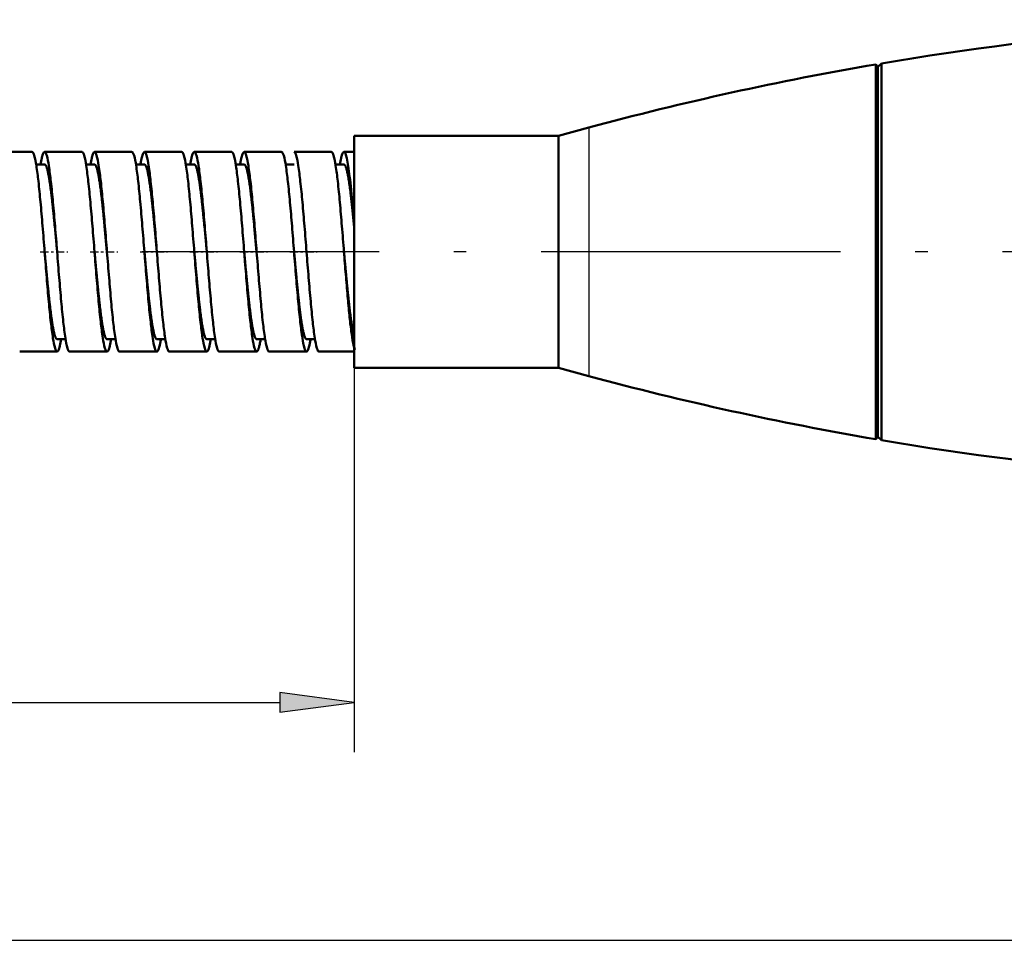
# Model space of a CAD drawing. Extents: x 0 to 594, y 0 to 420.
# Drawn here: x 428 to 468, y 97 to 134 of the extents above; entities that cross this region are included whole.
import ezdxf
from ezdxf.enums import TextEntityAlignment as Align

# ---------------------------------------------------------------- set-up
doc = ezdxf.new("R2010")
doc.units = 0
doc.linetypes.add('DASHDOT', pattern=[18.5, 12, -3, 0.5, -3])
doc.layers.get('0').update_dxf_attribs({"lineweight": 13})
doc.styles.get("Standard").update_dxf_attribs({"font": 'isocp.shx'})

# ---------------------------------------------------------------- blocks, each defined once
blk = doc.blocks.new('BLOCK2643')
at = {"color": 7, "lineweight": 25, "ltscale": 0.386271}
blk.add_line((244.699997, -4.6), (244.699997, -20.050833), dxfattribs=at)
at = {"color": 7, "lineweight": 25, "ltscale": 0.385021}
blk.add_line((319.700012, -4.65), (319.700012, -20.050833), dxfattribs=at)
at = {"color": 7, "lineweight": 25}
blk.add_line((247.674332, -18.050833), (316.725677, -18.050833), dxfattribs=at)
for points in [[(247.674332, -17.659254), (244.699997, -18.050833), (247.674332, -18.442411)], [(316.725677, -18.442411), (319.700012, -18.050833), (316.725677, -17.659254)]]:
    blk.add_lwpolyline(points, close=True, dxfattribs=at)
for points in [[(247.674332, -17.659254), (244.699997, -18.050833), (247.674332, -17.659254), (247.674332, -18.442411)], [(316.725677, -18.442411), (319.700012, -18.050833), (316.725677, -18.442411), (316.725677, -17.659254)]]:
    blk.add_solid(points, dxfattribs=at)
for s, p, p2 in [('2.95', (276.571136, -17.050833), (285.995514, -17.050833)), ('"', (285.995514, -17.050833), (287.828827, -17.050833))]:
    blk.add_text(s, height=2.5, dxfattribs=at).set_placement(p, p2, align=Align.FIT)
blk = doc.blocks.new('BLOCK2646')
at = {"color": 7, "lineweight": 25}
blk.add_line((-42.225666, -27.584372), (401.725677, -27.584372), dxfattribs=at)
blk = doc.blocks.new('BLOCK2649')
at = {"color": 7, "lineweight": 50, "ltscale": 0.015213}
blk.add_line((340.617, 7.509), (340.617, 6.901), dxfattribs=at)
at = {"color": 7, "lineweight": 50, "ltscale": 0.003079}
for p, q in [((340.7, 7.418), (340.617, 7.509)), ((340.7, -7.418), (340.617, -7.509))]:
    blk.add_line(p, q, dxfattribs=at)
at = {"color": 7, "lineweight": 50, "ltscale": 0.004851}
for p, q in [((340.7, 7.418), (340.844, 7.548)), ((340.7, -7.418), (340.844, -7.548))]:
    blk.add_line(p, q, dxfattribs=at)
at = {"color": 7, "lineweight": 50, "ltscale": 0.015291}
blk.add_line((340.844, 7.548), (340.844, 6.936), dxfattribs=at)
at = {"color": 7, "lineweight": 50, "ltscale": 0.015027}
blk.add_line((340.7, 7.418), (340.7, 6.817), dxfattribs=at)
at = {"color": 7, "lineweight": 50, "ltscale": 0.360252}
blk.add_line((340.617, 6.901), (340.617, -7.509), dxfattribs=at)
at = {"color": 7, "lineweight": 50, "ltscale": 0.355865}
blk.add_line((340.7, 6.817), (340.7, -7.418), dxfattribs=at)
at = {"color": 7, "lineweight": 50, "ltscale": 0.362101}
blk.add_line((340.844, 6.936), (340.844, -7.548), dxfattribs=at)
at = {"color": 7, "lineweight": 50, "ltscale": 0.03125}
for p, q in [((327.9, 4.65), (329.107, 4.976)), ((327.9, -4.65), (329.107, -4.976))]:
    blk.add_line(p, q, dxfattribs=at)
at = {"color": 7, "lineweight": 25, "ltscale": 0.01008}
blk.add_line((329.107, 4.976), (329.107, 4.573), dxfattribs=at)
at = {"color": 7, "lineweight": 50, "ltscale": 0.00942}
for p, q in [((319.7, 4.65), (319.7, 4.273)), ((327.9, 4.65), (327.9, 4.273))]:
    blk.add_line(p, q, dxfattribs=at)
at = {"color": 7, "lineweight": 50, "ltscale": 0.205}
for p, q in [((327.9, 4.65), (319.7, 4.65)), ((327.9, -4.65), (319.7, -4.65))]:
    blk.add_line(p, q, dxfattribs=at)
at = {"color": 7, "lineweight": 25, "ltscale": 0.238716}
blk.add_line((329.107, 4.573), (329.107, -4.976), dxfattribs=at)
at = {"color": 7, "lineweight": 50, "ltscale": 0.0375}
for p, q in [((305.295, 4), (306.795, 4)), ((307.295, 4), (308.795, 4)), ((309.295, 4), (310.795, 4)), ((311.295, 4), (312.795, 4)), ((313.295, 4), (314.795, 4)), ((315.295, 4), (316.795, 4)), ((317.295, 4), (318.795, 4)), ((306.295, -4), (307.795, -4)), ((308.295, -4), (309.795, -4)), ((310.295, -4), (311.795, -4)), ((312.295, -4), (313.795, -4)), ((314.295, -4), (315.795, -4)), ((316.295, -4), (317.795, -4))]:
    blk.add_line(p, q, dxfattribs=at)
at = {"color": 7, "lineweight": 50, "ltscale": 0.010123}
blk.add_line((319.295, 4), (319.7, 4), dxfattribs=at)
at = {"color": 7, "lineweight": 50, "ltscale": 0.22308}
for p, q in [((319.7, 4.273), (319.7, -4.65)), ((327.9, 4.273), (327.9, -4.65))]:
    blk.add_line(p, q, dxfattribs=at)
at = {"color": 7, "lineweight": 50, "ltscale": 0.008465}
blk.add_line((306.956, 3.5), (307.295, 3.5), dxfattribs=at)
at = {"color": 7, "lineweight": 50, "ltscale": 0.008473}
for p, q in [((308.956, 3.5), (309.295, 3.5)), ((310.956, 3.5), (311.295, 3.5)), ((311.795, -3.5), (312.134, -3.5)), ((313.795, -3.5), (314.134, -3.5))]:
    blk.add_line(p, q, dxfattribs=at)
at = {"color": 7, "lineweight": 50, "ltscale": 0.008476}
blk.add_line((312.956, 3.5), (313.295, 3.5), dxfattribs=at)
at = {"color": 7, "lineweight": 50, "ltscale": 0.008469}
blk.add_line((314.956, 3.5), (315.295, 3.5), dxfattribs=at)
at = {"color": 7, "lineweight": 50, "ltscale": 0.008466}
blk.add_line((316.956, 3.5), (317.295, 3.5), dxfattribs=at)
at = {"color": 7, "lineweight": 50, "ltscale": 0.008475}
blk.add_line((318.956, 3.5), (319.295, 3.5), dxfattribs=at)
at = {"color": 7, "lineweight": 50, "ltscale": 0.025862}
blk.add_line((307.795, 0), (307.7, 1.03), dxfattribs=at)
at = {"color": 7, "lineweight": 50, "ltscale": 0.025779}
blk.add_line((309.795, 0.003), (309.7, 1.03), dxfattribs=at)
at = {"color": 7, "lineweight": 50, "ltscale": 0.025857}
blk.add_line((311.795, 0), (311.7, 1.03), dxfattribs=at)
at = {"color": 7, "lineweight": 50, "ltscale": 0.025904}
blk.add_line((313.795, -0.002), (313.7, 1.03), dxfattribs=at)
at = {"color": 7, "lineweight": 50, "ltscale": 0.025853}
blk.add_line((315.795, 0), (315.7, 1.03), dxfattribs=at)
at = {"color": 7, "lineweight": 50, "ltscale": 0.000288}
blk.add_line((317.703, 0.999), (317.715, 0.999), dxfattribs=at)
at = {"color": 7, "lineweight": 50, "ltscale": 0.008472}
blk.add_line((307.795, -3.5), (308.134, -3.5), dxfattribs=at)
at = {"color": 7, "lineweight": 50, "ltscale": 0.008471}
blk.add_line((309.795, -3.5), (310.134, -3.5), dxfattribs=at)
at = {"color": 7, "lineweight": 50, "ltscale": 0.008478}
blk.add_line((315.795, -3.5), (316.134, -3.5), dxfattribs=at)
at = {"color": 7, "lineweight": 50, "ltscale": 0.008467}
blk.add_line((317.795, -3.5), (318.134, -3.5), dxfattribs=at)
at = {"color": 7, "lineweight": 50, "ltscale": 0.035121}
blk.add_line((318.295, -4), (319.7, -4), dxfattribs=at)
at = {"color": 7, "lineweight": 50}
for centre, start, end in [((361.7, -115.7), 90, 99.60457), ((361.7, -115.7), 99.70992, 105.11433), ((361.7, 115.7), 254.88567, 260.29008), ((361.7, 115.7), 260.39543, 270)]:
    blk.add_arc(centre, 125, start, end, dxfattribs=at)
for points, knots in [([(306.795, 4), (306.803, 4), (306.821, 3.991), (306.852, 3.944), (306.912, 3.768), (306.978, 3.386), (307.056, 2.763), (307.134, 1.953), (307.215, 1.011), (307.268, 0.345), (307.295, 0)], [0, 0, 0, 0, 0.022657, 0.05594, 0.166927, 0.57674, 1.218277, 2.049731, 3.016451, 4.054938, 4.054938, 4.054938, 4.054938]), ([(307.134, 3.5), (307.142, 3.55), (307.159, 3.642), (307.185, 3.767), (307.21, 3.865), (307.237, 3.937), (307.26, 3.983), (307.285, 4), (307.295, 4)], [0, 0, 0, 0, 0.1526992, 0.2801387, 0.3816813, 0.4571568, 0.507501, 0.5379168, 0.5379168, 0.5379168, 0.5379168]), ([(307.295, 4), (307.303, 4), (307.32, 3.991), (307.352, 3.945), (307.412, 3.769), (307.478, 3.386), (307.556, 2.761), (307.635, 1.949), (307.715, 1.008), (307.768, 0.343), (307.795, 0)], [0, 0, 0, 0, 0.022492, 0.055515, 0.165876, 0.575898, 1.220805, 2.055491, 3.021901, 4.055143, 4.055143, 4.055143, 4.055143]), ([(308.795, 4), (308.803, 4), (308.82, 3.991), (308.852, 3.945), (308.912, 3.769), (308.977, 3.386), (309.056, 2.761), (309.135, 1.949), (309.215, 1.008), (309.268, 0.344), (309.295, 0.001)], [0, 0, 0, 0, 0.022489, 0.055507, 0.165847, 0.575801, 1.22061, 2.055182, 3.021479, 4.054626, 4.054626, 4.054626, 4.054626]), ([(309.134, 3.5), (309.143, 3.551), (309.159, 3.643), (309.185, 3.768), (309.211, 3.866), (309.237, 3.937), (309.261, 3.983), (309.285, 4), (309.295, 4)], [0, 0, 0, 0, 0.1533298, 0.2809522, 0.3823547, 0.4575173, 0.5075386, 0.5377529, 0.5377529, 0.5377529, 0.5377529]), ([(309.295, 4), (309.303, 4), (309.32, 3.991), (309.352, 3.945), (309.411, 3.771), (309.476, 3.393), (309.555, 2.773), (309.633, 1.964), (309.714, 1.018), (309.767, 0.348), (309.795, 0)], [0, 0, 0, 0, 0.022429, 0.055282, 0.164713, 0.569617, 1.20674, 2.037643, 3.009061, 4.054864, 4.054864, 4.054864, 4.054864]), ([(310.795, 4), (310.803, 4), (310.82, 3.991), (310.852, 3.945), (310.911, 3.771), (310.976, 3.393), (311.055, 2.773), (311.133, 1.964), (311.214, 1.018), (311.267, 0.348), (311.295, 0)], [0, 0, 0, 0, 0.022423, 0.055263, 0.164667, 0.569533, 1.206643, 2.037555, 3.009001, 4.054844, 4.054844, 4.054844, 4.054844]), ([(311.134, 3.5), (311.143, 3.55), (311.159, 3.643), (311.185, 3.767), (311.211, 3.865), (311.237, 3.937), (311.261, 3.982), (311.285, 4), (311.295, 4)], [0, 0, 0, 0, 0.1529626, 0.280488, 0.3819382, 0.4572041, 0.5073228, 0.5375998, 0.5375998, 0.5375998, 0.5375998]), ([(311.295, 4), (311.303, 4), (311.32, 3.991), (311.352, 3.945), (311.412, 3.769), (311.477, 3.389), (311.556, 2.767), (311.634, 1.957), (311.715, 1.013), (311.768, 0.345), (311.795, -0.001)], [0, 0, 0, 0, 0.022541, 0.055606, 0.165806, 0.573254, 1.212988, 2.044884, 3.014535, 4.05602, 4.05602, 4.05602, 4.05602]), ([(312.795, 4), (312.803, 4), (312.82, 3.991), (312.852, 3.945), (312.912, 3.77), (312.977, 3.39), (313.055, 2.769), (313.134, 1.96), (313.214, 1.016), (313.267, 0.348), (313.295, 0.003)], [0, 0, 0, 0, 0.022519, 0.055539, 0.165587, 0.572517, 1.211508, 2.042534, 3.011314, 4.052069, 4.052069, 4.052069, 4.052069]), ([(313.134, 3.499), (313.142, 3.55), (313.159, 3.642), (313.185, 3.767), (313.211, 3.865), (313.237, 3.937), (313.261, 3.982), (313.285, 4), (313.295, 4)], [0, 0, 0, 0, 0.1532398, 0.2810278, 0.3826806, 0.4580856, 0.5082861, 0.5385985, 0.5385985, 0.5385985, 0.5385985]), ([(313.295, 4), (313.303, 4), (313.321, 3.991), (313.352, 3.945), (313.412, 3.769), (313.477, 3.388), (313.556, 2.767), (313.634, 1.958), (313.714, 1.014), (313.768, 0.346), (313.795, 0)], [0, 0, 0, 0, 0.022593, 0.055748, 0.166246, 0.574356, 1.214085, 2.044886, 3.012994, 4.054718, 4.054718, 4.054718, 4.054718]), ([(314.795, 4), (314.803, 4), (314.821, 3.991), (314.852, 3.945), (314.912, 3.769), (314.977, 3.388), (315.056, 2.767), (315.134, 1.957), (315.214, 1.014), (315.268, 0.346), (315.295, 0)], [0, 0, 0, 0, 0.022595, 0.055753, 0.166264, 0.574425, 1.21423, 2.045123, 3.013324, 4.05513, 4.05513, 4.05513, 4.05513]), ([(315.134, 3.5), (315.142, 3.55), (315.158, 3.642), (315.185, 3.767), (315.21, 3.865), (315.237, 3.936), (315.261, 3.982), (315.285, 4), (315.295, 4)], [0, 0, 0, 0, 0.1525074, 0.2798501, 0.3813514, 0.4568124, 0.5071555, 0.5375824, 0.5375824, 0.5375824, 0.5375824]), ([(315.295, 4), (315.303, 4), (315.321, 3.991), (315.353, 3.944), (315.412, 3.767), (315.478, 3.384), (315.556, 2.76), (315.635, 1.95), (315.715, 1.009), (315.768, 0.344), (315.795, 0)], [0, 0, 0, 0, 0.022684, 0.056056, 0.167441, 0.578648, 1.22162, 2.053608, 3.019267, 4.055007, 4.055007, 4.055007, 4.055007]), ([(316.795, 4), (316.803, 4), (316.821, 3.991), (316.853, 3.944), (316.912, 3.767), (316.978, 3.384), (317.056, 2.76), (317.135, 1.95), (317.215, 1.009), (317.268, 0.344), (317.295, 0)], [0, 0, 0, 0, 0.022682, 0.056049, 0.167417, 0.578561, 1.221445, 2.053329, 3.018884, 4.054534, 4.054534, 4.054534, 4.054534]), ([(317.295, 4), (317.303, 4), (317.32, 3.991), (317.352, 3.945), (317.412, 3.769), (317.477, 3.386), (317.556, 2.761), (317.635, 1.949), (317.715, 1.006), (317.768, 0.34), (317.795, -0.003)], [0, 0, 0, 0, 0.022483, 0.055488, 0.165745, 0.575308, 1.220058, 2.055595, 3.023495, 4.058422, 4.058422, 4.058422, 4.058422]), ([(318.795, 4), (318.803, 4), (318.82, 3.991), (318.852, 3.945), (318.912, 3.769), (318.977, 3.387), (319.056, 2.762), (319.135, 1.951), (319.215, 1.009), (319.268, 0.344), (319.295, 0)], [0, 0, 0, 0, 0.022464, 0.05543, 0.165554, 0.574657, 1.218748, 2.053522, 3.020667, 4.054959, 4.054959, 4.054959, 4.054959]), ([(319.134, 3.5), (319.143, 3.55), (319.159, 3.642), (319.185, 3.767), (319.211, 3.865), (319.237, 3.936), (319.261, 3.982), (319.285, 4), (319.295, 4)], [0, 0, 0, 0, 0.1529414, 0.2803948, 0.3817985, 0.4570669, 0.5072226, 0.5375304, 0.5375304, 0.5375304, 0.5375304]), ([(319.295, 4), (319.306, 4), (319.332, 3.98), (319.373, 3.894), (319.421, 3.709), (319.474, 3.403), (319.529, 2.987), (319.584, 2.475), (319.619, 2.103), (319.637, 1.904)], [0, 0, 0, 0, 0.03257, 0.088087, 0.285572, 0.599897, 1.02352, 1.543758, 2.143609, 2.143609, 2.143609, 2.143609]), ([(307.295, 3.5), (307.3, 3.5), (307.312, 3.496), (307.328, 3.482), (307.344, 3.46), (307.359, 3.43), (307.375, 3.393), (307.39, 3.347), (307.406, 3.293), (307.421, 3.231), (307.436, 3.163), (307.451, 3.088), (307.467, 3.006), (307.482, 2.916), (307.497, 2.818), (307.513, 2.713), (307.529, 2.601), (307.544, 2.483), (307.56, 2.359), (307.575, 2.229), (307.591, 2.094), (307.607, 1.954), (307.622, 1.809), (307.638, 1.661), (307.654, 1.508), (307.669, 1.351), (307.685, 1.192), (307.695, 1.084), (307.7, 1.03)], [0, 0, 0, 0, 0.016227, 0.036385, 0.062668, 0.096032, 0.136884, 0.185387, 0.241587, 0.305083, 0.375111, 0.451576, 0.535019, 0.62621, 0.725452, 0.831888, 0.944813, 1.063963, 1.189057, 1.319791, 1.455844, 1.596873, 1.742526, 1.892438, 2.046236, 2.203546, 2.363996, 2.527218, 2.527218, 2.527218, 2.527218]), ([(309.295, 3.5), (309.301, 3.5), (309.313, 3.496), (309.328, 3.482), (309.344, 3.461), (309.359, 3.431), (309.374, 3.395), (309.389, 3.35), (309.404, 3.298), (309.419, 3.239), (309.434, 3.171), (309.45, 3.097), (309.465, 3.014), (309.48, 2.924), (309.496, 2.826), (309.512, 2.721), (309.527, 2.61), (309.543, 2.492), (309.559, 2.368), (309.574, 2.238), (309.59, 2.102), (309.606, 1.961), (309.621, 1.816), (309.637, 1.666), (309.653, 1.512), (309.669, 1.354), (309.684, 1.193), (309.695, 1.085), (309.7, 1.03)], [0, 0, 0, 0, 0.016207, 0.036279, 0.062274, 0.094997, 0.134735, 0.181604, 0.235685, 0.297079, 0.365915, 0.44232, 0.526376, 0.618057, 0.717141, 0.823165, 0.935787, 1.054799, 1.179959, 1.310981, 1.447546, 1.589301, 1.735868, 1.886852, 2.04185, 2.200467, 2.36232, 2.527056, 2.527056, 2.527056, 2.527056]), ([(311.295, 3.5), (311.301, 3.5), (311.313, 3.496), (311.329, 3.482), (311.344, 3.46), (311.359, 3.43), (311.375, 3.393), (311.39, 3.347), (311.405, 3.293), (311.421, 3.232), (311.436, 3.163), (311.452, 3.086), (311.467, 3.002), (311.483, 2.911), (311.498, 2.812), (311.514, 2.708), (311.529, 2.596), (311.545, 2.479), (311.56, 2.355), (311.576, 2.226), (311.591, 2.092), (311.607, 1.952), (311.622, 1.808), (311.638, 1.66), (311.653, 1.507), (311.669, 1.351), (311.685, 1.192), (311.695, 1.084), (311.7, 1.03)], [0, 0, 0, 0, 0.016247, 0.036427, 0.062714, 0.096031, 0.136747, 0.184999, 0.240834, 0.30425, 0.375167, 0.453466, 0.538996, 0.631583, 0.731029, 0.837117, 0.949612, 1.068261, 1.192795, 1.32293, 1.458367, 1.598794, 1.743886, 1.893305, 2.046704, 2.203722, 2.36399, 2.527127, 2.527127, 2.527127, 2.527127]), ([(313.295, 3.5), (313.301, 3.5), (313.313, 3.496), (313.328, 3.482), (313.344, 3.46), (313.359, 3.431), (313.375, 3.393), (313.39, 3.347), (313.405, 3.294), (313.421, 3.232), (313.436, 3.163), (313.452, 3.086), (313.467, 3.002), (313.483, 2.911), (313.498, 2.813), (313.514, 2.708), (313.529, 2.596), (313.545, 2.479), (313.56, 2.355), (313.576, 2.226), (313.591, 2.092), (313.607, 1.952), (313.622, 1.808), (313.638, 1.66), (313.653, 1.507), (313.669, 1.351), (313.684, 1.192), (313.695, 1.084), (313.7, 1.03)], [0, 0, 0, 0, 0.01621, 0.03633, 0.062536, 0.095771, 0.136428, 0.184658, 0.240502, 0.303938, 0.374883, 0.453215, 0.538782, 0.631407, 0.730892, 0.837017, 0.949545, 1.068223, 1.192781, 1.322933, 1.45838, 1.598811, 1.743901, 1.893315, 2.046705, 2.203717, 2.363985, 2.527135, 2.527135, 2.527135, 2.527135]), ([(315.295, 3.5), (315.301, 3.5), (315.313, 3.496), (315.328, 3.482), (315.343, 3.461), (315.358, 3.433), (315.373, 3.396), (315.389, 3.351), (315.404, 3.298), (315.42, 3.237), (315.435, 3.168), (315.451, 3.091), (315.466, 3.007), (315.482, 2.915), (315.498, 2.816), (315.513, 2.711), (315.529, 2.599), (315.545, 2.481), (315.56, 2.357), (315.576, 2.227), (315.591, 2.092), (315.607, 1.953), (315.622, 1.808), (315.638, 1.66), (315.653, 1.507), (315.669, 1.351), (315.685, 1.192), (315.695, 1.084), (315.7, 1.03)], [0, 0, 0, 0, 0.016201, 0.036114, 0.061662, 0.09377, 0.13315, 0.180437, 0.235845, 0.299009, 0.369811, 0.448167, 0.533945, 0.626963, 0.726991, 0.833759, 0.946966, 1.066287, 1.191389, 1.321948, 1.457667, 1.59829, 1.743546, 1.8931, 2.046602, 2.203691, 2.363999, 2.52715, 2.52715, 2.52715, 2.52715]), ([(319.295, 3.5), (319.301, 3.5), (319.315, 3.495), (319.333, 3.477), (319.351, 3.449), (319.368, 3.41), (319.385, 3.362), (319.403, 3.303), (319.421, 3.233), (319.438, 3.154), (319.456, 3.065), (319.474, 2.966), (319.491, 2.858), (319.509, 2.742), (319.526, 2.62), (319.543, 2.493), (319.56, 2.361), (319.576, 2.221), (319.594, 2.07), (319.611, 1.911), (319.629, 1.744), (319.647, 1.572), (319.665, 1.395), (319.682, 1.214), (319.694, 1.092), (319.7, 1.03)], [0, 0, 0, 0, 0.018563, 0.042671, 0.075101, 0.116941, 0.16861, 0.230236, 0.301802, 0.383198, 0.474249, 0.574731, 0.684374, 0.802749, 0.926774, 1.053744, 1.185465, 1.32605, 1.478374, 1.640098, 1.807826, 1.980933, 2.158875, 2.341098, 2.527034, 2.527034, 2.527034, 2.527034]), ([(307.295, 0), (307.3, -0.057), (307.311, -0.172), (307.326, -0.344), (307.342, -0.515), (307.358, -0.685), (307.373, -0.853), (307.389, -1.018), (307.405, -1.182), (307.42, -1.342), (307.436, -1.499), (307.452, -1.653), (307.467, -1.802), (307.483, -1.947), (307.498, -2.088), (307.514, -2.223), (307.53, -2.353), (307.545, -2.477), (307.561, -2.595), (307.577, -2.708), (307.592, -2.813), (307.608, -2.912), (307.623, -3.003), (307.639, -3.088), (307.654, -3.165), (307.67, -3.234), (307.685, -3.295), (307.701, -3.349), (307.716, -3.394), (307.732, -3.432), (307.747, -3.461), (307.762, -3.482), (307.778, -3.496), (307.79, -3.5), (307.795, -3.5)], [0, 0, 0, 0, 0.173241, 0.346057, 0.517963, 0.688495, 0.857224, 1.023774, 1.187822, 1.349052, 1.507074, 1.661499, 1.811943, 1.958034, 2.099414, 2.235748, 2.366744, 2.492114, 2.611563, 2.724802, 2.831549, 2.931544, 3.024551, 3.110361, 3.188801, 3.259733, 3.323061, 3.37873, 3.426728, 3.467095, 3.500012, 3.52592, 3.545802, 3.561836, 3.561836, 3.561836, 3.561836]), ([(309.295, 0.001), (309.322, -0.343), (309.375, -1.007), (309.455, -1.948), (309.533, -2.758), (309.612, -3.383), (309.678, -3.767), (309.738, -3.944), (309.77, -3.991), (309.787, -4), (309.795, -4)], [0, 0, 0, 0, 1.034142, 1.999286, 2.831717, 3.475656, 3.887703, 3.999231, 4.032603, 4.055289, 4.055289, 4.055289, 4.055289]), ([(309.295, 0), (309.3, -0.058), (309.311, -0.173), (309.327, -0.345), (309.342, -0.516), (309.358, -0.685), (309.373, -0.852), (309.389, -1.017), (309.404, -1.18), (309.42, -1.339), (309.435, -1.496), (309.451, -1.649), (309.467, -1.799), (309.482, -1.944), (309.498, -2.085), (309.514, -2.221), (309.529, -2.351), (309.545, -2.476), (309.561, -2.594), (309.576, -2.706), (309.592, -2.812), (309.607, -2.91), (309.623, -3.002), (309.638, -3.086), (309.654, -3.163), (309.67, -3.233), (309.685, -3.294), (309.701, -3.348), (309.716, -3.394), (309.731, -3.431), (309.747, -3.461), (309.762, -3.482), (309.778, -3.496), (309.79, -3.5), (309.795, -3.5)], [0, 0, 0, 0, 0.173503, 0.346456, 0.518293, 0.688503, 0.856649, 1.022402, 1.185552, 1.345966, 1.503435, 1.657644, 1.808204, 1.954677, 2.096604, 2.233531, 2.365029, 2.490713, 2.610258, 2.723403, 2.829959, 2.929797, 3.022763, 3.10865, 3.187269, 3.258458, 3.322083, 3.378049, 3.426259, 3.46667, 3.499561, 3.525487, 3.545464, 3.561635, 3.561635, 3.561635, 3.561635]), ([(311.295, 0.003), (311.3, -0.058), (311.311, -0.18), (311.328, -0.363), (311.345, -0.545), (311.361, -0.725), (311.378, -0.903), (311.395, -1.079), (311.412, -1.252), (311.428, -1.421), (311.445, -1.586), (311.461, -1.747), (311.478, -1.903), (311.495, -2.053), (311.511, -2.198), (311.528, -2.337), (311.544, -2.47), (311.561, -2.597), (311.578, -2.716), (311.594, -2.828), (311.611, -2.932), (311.628, -3.028), (311.644, -3.116), (311.661, -3.195), (311.677, -3.265), (311.694, -3.326), (311.71, -3.378), (311.727, -3.421), (311.743, -3.455), (311.759, -3.479), (311.776, -3.496), (311.789, -3.5), (311.795, -3.5)], [0, 0, 0, 0, 0.18421, 0.367941, 0.550675, 0.731911, 0.911141, 1.087855, 1.261549, 1.43173, 1.597925, 1.759681, 1.916573, 2.068206, 2.214227, 2.354401, 2.488459, 2.616042, 2.736737, 2.85012, 2.955784, 3.05337, 3.142588, 3.223228, 3.295163, 3.358351, 3.412827, 3.458672, 3.496036, 3.52529, 3.547408, 3.564834, 3.564834, 3.564834, 3.564834]), ([(311.295, 0), (311.323, -0.347), (311.376, -1.017), (311.457, -1.962), (311.535, -2.771), (311.614, -3.391), (311.679, -3.77), (311.738, -3.945), (311.77, -3.991), (311.787, -4), (311.795, -4)], [0, 0, 0, 0, 1.045357, 2.015472, 2.845902, 3.483655, 3.889671, 3.999526, 4.032507, 4.055004, 4.055004, 4.055004, 4.055004]), ([(313.295, 0.003), (313.322, -0.344), (313.376, -1.012), (313.456, -1.956), (313.535, -2.766), (313.613, -3.388), (313.678, -3.769), (313.738, -3.945), (313.77, -3.991), (313.787, -4), (313.795, -4)], [0, 0, 0, 0, 1.042076, 2.011032, 2.842642, 3.482874, 3.891154, 4.001656, 4.034807, 4.057395, 4.057395, 4.057395, 4.057395]), ([(313.295, 0), (313.301, -0.061), (313.312, -0.183), (313.328, -0.366), (313.345, -0.547), (313.362, -0.728), (313.378, -0.907), (313.395, -1.083), (313.412, -1.256), (313.429, -1.426), (313.445, -1.592), (313.462, -1.753), (313.479, -1.908), (313.495, -2.059), (313.512, -2.204), (313.528, -2.343), (313.545, -2.475), (313.562, -2.601), (313.578, -2.719), (313.595, -2.83), (313.611, -2.934), (313.628, -3.029), (313.644, -3.116), (313.661, -3.195), (313.677, -3.265), (313.694, -3.326), (313.71, -3.378), (313.727, -3.421), (313.743, -3.455), (313.759, -3.479), (313.776, -3.496), (313.789, -3.5), (313.795, -3.5)], [0, 0, 0, 0, 0.183902, 0.367518, 0.550326, 0.731847, 0.911537, 1.088819, 1.263102, 1.433805, 1.600384, 1.762345, 1.919264, 2.070795, 2.216663, 2.356539, 2.490055, 2.616864, 2.736635, 2.84906, 2.953852, 3.050751, 3.13952, 3.219955, 3.291884, 3.35518, 3.40977, 3.455681, 3.493058, 3.522292, 3.544382, 3.561787, 3.561787, 3.561787, 3.561787]), ([(313.795, 0), (313.823, -0.347), (313.876, -1.016), (313.957, -1.962), (314.035, -2.772), (314.114, -3.392), (314.179, -3.771), (314.238, -3.945), (314.27, -3.991), (314.287, -4), (314.295, -4)], [0, 0, 0, 0, 1.043755, 2.015598, 2.847546, 3.485309, 3.890275, 3.999623, 4.03244, 4.054849, 4.054849, 4.054849, 4.054849]), ([(317.295, 0), (317.3, -0.06), (317.312, -0.182), (317.328, -0.363), (317.345, -0.543), (317.361, -0.722), (317.378, -0.898), (317.394, -1.071), (317.41, -1.242), (317.427, -1.409), (317.443, -1.572), (317.46, -1.732), (317.476, -1.886), (317.493, -2.036), (317.509, -2.183), (317.526, -2.327), (317.544, -2.469), (317.562, -2.605), (317.58, -2.73), (317.597, -2.843), (317.613, -2.945), (317.63, -3.039), (317.646, -3.125), (317.662, -3.202), (317.679, -3.27), (317.695, -3.33), (317.711, -3.381), (317.728, -3.423), (317.744, -3.456), (317.76, -3.48), (317.777, -3.496), (317.789, -3.5), (317.795, -3.5)], [0, 0, 0, 0, 0.182921, 0.365259, 0.546364, 0.725651, 0.902629, 1.076933, 1.248324, 1.416474, 1.580938, 1.741278, 1.897063, 2.047875, 2.193688, 2.33889, 2.484115, 2.623385, 2.75036, 2.863164, 2.966046, 3.061152, 3.148286, 3.227243, 3.297836, 3.359921, 3.413413, 3.458323, 3.494813, 3.523321, 3.544891, 3.561954, 3.561954, 3.561954, 3.561954]), ([(317.295, 0), (317.322, -0.344), (317.375, -1.01), (317.456, -1.953), (317.534, -2.765), (317.613, -3.388), (317.679, -3.77), (317.738, -3.945), (317.77, -3.991), (317.787, -4), (317.795, -4)], [0, 0, 0, 0, 1.035327, 2.003846, 2.83929, 3.482278, 3.890033, 3.99978, 4.032649, 4.055066, 4.055066, 4.055066, 4.055066]), ([(319.295, 0), (319.3, -0.057), (319.311, -0.172), (319.326, -0.344), (319.342, -0.514), (319.358, -0.683), (319.373, -0.85), (319.389, -1.015), (319.404, -1.177), (319.42, -1.336), (319.435, -1.492), (319.451, -1.645), (319.466, -1.794), (319.482, -1.939), (319.497, -2.08), (319.513, -2.216), (319.529, -2.346), (319.544, -2.47), (319.56, -2.589), (319.575, -2.701), (319.591, -2.806), (319.606, -2.905), (319.622, -2.996), (319.637, -3.081), (319.653, -3.158), (319.668, -3.228), (319.684, -3.29), (319.695, -3.329), (319.7, -3.347)], [0, 0, 0, 0, 0.173144, 0.34573, 0.517183, 0.686982, 0.854693, 1.019992, 1.182686, 1.342663, 1.499716, 1.653536, 1.803737, 1.949889, 2.091537, 2.22823, 2.359542, 2.48509, 2.604549, 2.717658, 2.824225, 2.92412, 3.017196, 3.103246, 3.182086, 3.253551, 3.31751, 3.373867, 3.373867, 3.373867, 3.373867]), ([(319.295, 0), (319.319, -0.304), (319.366, -0.896), (319.437, -1.744), (319.508, -2.502), (319.577, -3.13), (319.647, -3.591), (319.698, -3.843), (319.736, -3.93)], [0, 0, 0, 0, 0.914283, 1.780895, 2.555363, 3.197496, 3.673554, 3.959401, 3.959401, 3.959401, 3.959401]), ([(307.295, 0), (307.323, -0.346), (307.376, -1.015), (307.456, -1.96), (307.535, -2.772), (307.614, -3.393), (307.679, -3.772), (307.738, -3.945), (307.77, -3.991), (307.787, -4), (307.795, -4)], [0, 0, 0, 0, 1.04048, 2.0125, 2.846755, 3.485786, 3.890471, 3.999465, 4.032152, 4.054484, 4.054484, 4.054484, 4.054484]), ([(307.795, 0), (307.822, -0.344), (307.875, -1.008), (307.955, -1.948), (308.033, -2.758), (308.112, -3.383), (308.178, -3.767), (308.238, -3.944), (308.27, -3.991), (308.287, -4), (308.295, -4)], [0, 0, 0, 0, 1.034041, 1.999067, 2.831383, 3.475225, 3.887207, 3.998718, 4.032086, 4.05477, 4.05477, 4.05477, 4.05477]), ([(309.795, 0), (309.823, -0.347), (309.876, -1.017), (309.957, -1.962), (310.035, -2.771), (310.114, -3.391), (310.179, -3.771), (310.238, -3.945), (310.27, -3.991), (310.287, -4), (310.295, -4)], [0, 0, 0, 0, 1.045405, 2.015555, 2.845997, 3.483736, 3.889708, 3.999533, 4.032499, 4.054988, 4.054988, 4.054988, 4.054988]), ([(311.795, -0.001), (311.823, -0.347), (311.876, -1.015), (311.956, -1.958), (312.035, -2.767), (312.113, -3.389), (312.178, -3.769), (312.238, -3.945), (312.27, -3.991), (312.287, -4), (312.295, -4)], [0, 0, 0, 0, 1.041313, 2.009379, 2.840112, 3.479606, 3.887387, 3.997751, 4.030863, 4.053432, 4.053432, 4.053432, 4.053432]), ([(315.295, 0), (315.323, -0.347), (315.376, -1.017), (315.457, -1.962), (315.535, -2.772), (315.614, -3.392), (315.679, -3.771), (315.738, -3.945), (315.77, -3.991), (315.787, -4), (315.795, -4)], [0, 0, 0, 0, 1.043675, 2.015424, 2.847279, 3.484966, 3.889881, 3.999216, 4.03203, 4.054437, 4.054437, 4.054437, 4.054437]), ([(315.295, -0.002), (315.3, -0.058), (315.31, -0.168), (315.325, -0.332), (315.34, -0.492), (315.354, -0.649), (315.369, -0.806), (315.384, -0.964), (315.399, -1.122), (315.414, -1.28), (315.429, -1.434), (315.445, -1.586), (315.46, -1.733), (315.475, -1.877), (315.491, -2.017), (315.506, -2.151), (315.521, -2.281), (315.536, -2.406), (315.552, -2.525), (315.567, -2.638), (315.582, -2.744), (315.597, -2.845), (315.612, -2.939), (315.627, -3.026), (315.643, -3.106), (315.658, -3.18), (315.673, -3.246), (315.688, -3.304), (315.703, -3.355), (315.718, -3.399), (315.733, -3.434), (315.748, -3.463), (315.763, -3.483), (315.778, -3.496), (315.79, -3.5), (315.795, -3.5)], [0, 0, 0, 0, 0.168196, 0.333138, 0.493416, 0.650589, 0.807385, 0.965904, 1.125912, 1.284356, 1.439885, 1.592167, 1.740855, 1.885596, 2.026034, 2.161821, 2.292622, 2.418124, 2.538037, 2.652099, 2.760079, 2.861777, 2.957015, 3.045602, 3.127359, 3.202135, 3.269804, 3.330272, 3.38348, 3.429413, 3.468127, 3.499797, 3.524835, 3.544174, 3.559883, 3.559883, 3.559883, 3.559883]), ([(315.795, 0), (315.822, -0.344), (315.875, -1.01), (315.956, -1.953), (316.034, -2.765), (316.113, -3.389), (316.179, -3.77), (316.238, -3.945), (316.27, -3.991), (316.287, -4), (316.295, -4)], [0, 0, 0, 0, 1.035229, 2.003636, 2.838971, 3.48187, 3.889571, 3.999307, 4.032173, 4.054589, 4.054589, 4.054589, 4.054589]), ([(317.795, -0.003), (317.823, -0.347), (317.875, -1.011), (317.955, -1.951), (318.034, -2.761), (318.112, -3.384), (318.178, -3.767), (318.238, -3.944), (318.27, -3.991), (318.287, -4), (318.295, -4)], [0, 0, 0, 0, 1.033979, 1.998639, 2.830282, 3.473229, 3.88428, 3.995419, 4.028683, 4.051312, 4.051312, 4.051312, 4.051312]), ([(307.795, -4), (307.805, -4), (307.829, -3.982), (307.853, -3.936), (307.879, -3.865), (307.905, -3.767), (307.931, -3.643), (307.948, -3.55), (307.956, -3.5)], [0, 0, 0, 0, 0.0302934, 0.080431, 0.1556798, 0.2570717, 0.3845368, 0.5375352, 0.5375352, 0.5375352, 0.5375352]), ([(309.795, -4), (309.806, -4), (309.83, -3.982), (309.854, -3.936), (309.88, -3.865), (309.905, -3.767), (309.932, -3.642), (309.948, -3.55), (309.956, -3.5)], [0, 0, 0, 0, 0.0304497, 0.0808177, 0.1563, 0.2578115, 0.3851474, 0.5376276, 0.5376276, 0.5376276, 0.5376276]), ([(311.795, -4), (311.805, -4), (311.829, -3.983), (311.853, -3.937), (311.879, -3.866), (311.905, -3.768), (311.931, -3.643), (311.948, -3.551), (311.956, -3.5)], [0, 0, 0, 0, 0.0302121, 0.0802372, 0.1554209, 0.2568654, 0.3845443, 0.5379269, 0.5379269, 0.5379269, 0.5379269]), ([(313.795, -4), (313.805, -4), (313.829, -3.982), (313.853, -3.937), (313.879, -3.865), (313.905, -3.767), (313.932, -3.642), (313.948, -3.55), (313.956, -3.5)], [0, 0, 0, 0, 0.0302949, 0.0804452, 0.1557517, 0.2572434, 0.3847794, 0.5376351, 0.5376351, 0.5376351, 0.5376351]), ([(315.795, -4), (315.805, -4), (315.829, -3.982), (315.853, -3.937), (315.879, -3.865), (315.905, -3.767), (315.931, -3.643), (315.948, -3.55), (315.956, -3.5)], [0, 0, 0, 0, 0.0302409, 0.0802974, 0.155482, 0.2568755, 0.3844442, 0.5376662, 0.5376662, 0.5376662, 0.5376662]), ([(317.795, -4), (317.806, -4), (317.83, -3.982), (317.853, -3.936), (317.88, -3.865), (317.905, -3.767), (317.932, -3.642), (317.948, -3.55), (317.956, -3.5)], [0, 0, 0, 0, 0.0303556, 0.0805986, 0.1559603, 0.2574224, 0.3848636, 0.5376955, 0.5376955, 0.5376955, 0.5376955])]:
    blk.add_open_spline(points, degree=3, knots=knots, dxfattribs=at)

msp = doc.modelspace()

# ---------------------------------------------------------------- linework, layer by layer
at = {"color": 7, "linetype": 'DASHDOT', "lineweight": 25, "ltscale": 0.027657}
for p, q in [((428.914529, 125.078738), (430.020792, 125.078738)), ((434.914468, 125.078738), (436.02073, 125.078738))]:
    msp.add_line(p, q, dxfattribs=at)
at = {"color": 7, "linetype": 'DASHDOT', "lineweight": 25, "ltscale": 0.027647}
msp.add_line((430.914773, 125.078738), (432.020669, 125.078738), dxfattribs=at)
at = {"color": 7, "linetype": 'DASHDOT', "lineweight": 25, "ltscale": 0.02765}
for p, q in [((432.914621, 125.078738), (434.020608, 125.078738)), ((438.91459, 125.078738), (440.020608, 125.078738))]:
    msp.add_line(p, q, dxfattribs=at)
at = {"color": 7, "linetype": 'DASHDOT', "lineweight": 25}
msp.add_line((534.994607, 125.078738), (432.994028, 125.078738), dxfattribs=at)
at = {"color": 7, "linetype": 'DASHDOT', "lineweight": 25, "ltscale": 0.027659}
msp.add_line((436.914529, 125.078738), (438.020883, 125.078738), dxfattribs=at)

# ---------------------------------------------------------------- block references
at = {"lineweight": 0}
for name in ['BLOCK2649', 'BLOCK2646', 'BLOCK2643']:
    msp.add_blockref(name, (121.794565, 125.078738), dxfattribs=at)

doc.saveas('drawing.dxf')
